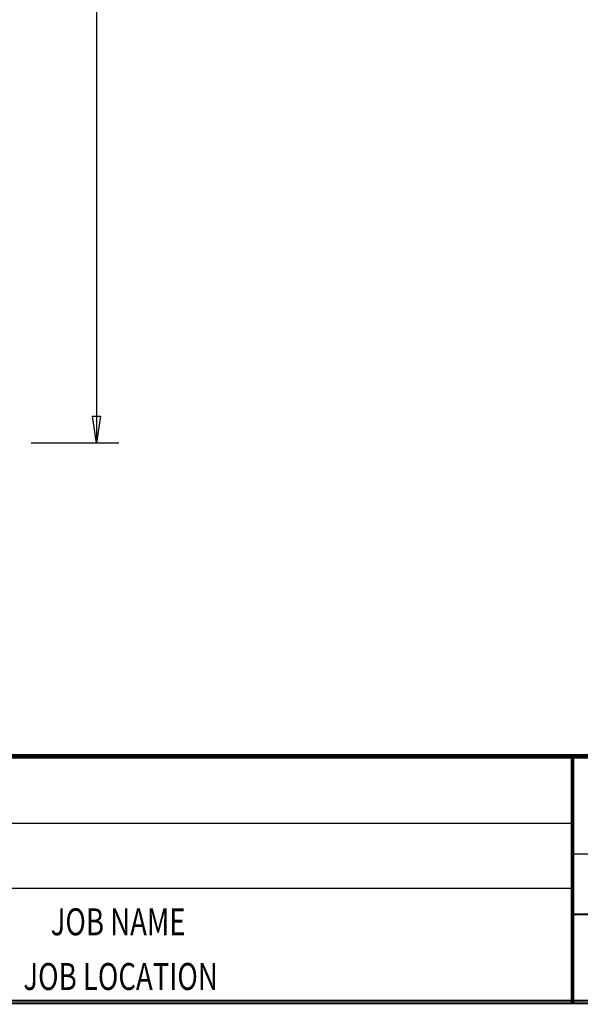
# Model space of a CAD drawing. Extents: x 0 to 196, y -2 to 123.
# Drawn here: x 116 to 142, y 0 to 46 of the extents above; entities that cross this region are included whole.
import ezdxf
from ezdxf.enums import TextEntityAlignment as Align

# ---------------------------------------------------------------- set-up
doc = ezdxf.new("R2010")
doc.units = 0
doc.header["$MEASUREMENT"] = 0
doc.layers.get('0').update_dxf_attribs({"linetype": 'CONTINUOUS'})
doc.layers.add('CK_LEVEL_9', color=7, linetype='CONTINUOUS')
doc.styles.add('S', font='SIMPLEX', dxfattribs={"width": 0.75})

msp = doc.modelspace()

# ---------------------------------------------------------------- linework, layer by layer
for p, q in [((94.5076807, 8.3912033), (141.700391, 8.3912033)), ((141.7083817, 6.9622128), (195.6930332, 6.9622128)), ((94.5076807, 5.350837), (141.700391, 5.350837))]:
    msp.add_line(p, q)
at = {"const_width": 0.097181}
for points in [[(0, 0), (0, 122.8714233), (195.7010238, 122.8714233), (195.7010238, 0)], [(0.1222599, 0.1222599), (0.1222599, 122.7491634), (195.5787639, 122.7491634), (195.5787639, 0.1222599)]]:
    msp.add_lwpolyline(points, close=True, dxfattribs=at)
for points in [[(0.1222599, 11.5596756), (195.5787639, 11.5596756)], [(0.1222599, 11.5571638), (195.5787639, 11.5571638)], [(0.1222599, 11.4968786), (195.5787639, 11.4968786)], [(0.1222599, 11.4943667), (195.5787639, 11.4943667)], [(0.1222599, 11.4340815), (195.5787639, 11.4340815)], [(0.1222599, 11.4315696), (195.5787639, 11.4315696)], [(141.6375939, 11.4290577), (141.6375939, -0.0025119)], [(141.700391, 11.4315696), (141.700391, 0)], [(141.700391, 4.1365451), (195.6850425, 4.1365451)]]:
    msp.add_lwpolyline(points, dxfattribs=at)
at = {"layer": 'CK_LEVEL_9', "color": 7, "linetype": 'Continuous'}
for p, q in [((119.4999696, 60.5740158), (119.4999696, 26.0880158)), ((120.5475769, 26.0880158), (116.4618113, 26.0880158))]:
    msp.add_line(p, q, dxfattribs=at)
at = {"layer": 'CK_LEVEL_9', "color": 7, "linetype": 'Continuous', "invisible_edges": 4}
msp.add_3dface([(119.4999696, 26.0880158), (119.3124696, 27.3380158), (119.6874696, 27.3380158)], dxfattribs=at)

# ---------------------------------------------------------------- texts
at = {"style": 'S', "width": 0.75}
for s, height, p in [('JOB NAME', 1.25594147, (120.5096166, 3.1633206)), ('JOB LOCATION', 1.255941471, (120.624855, 0.6167616))]:
    msp.add_text(s, height=height, dxfattribs=at).set_placement(p, align=Align.CENTER)

doc.saveas('drawing.dxf')
